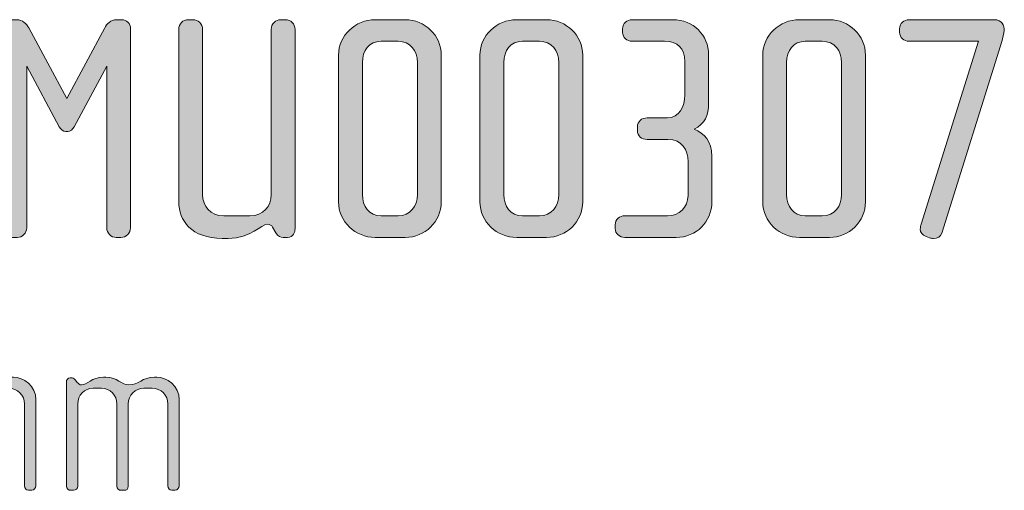
# Model space of a CAD drawing. Units: inches. Extents: x 6 to 184, y -291 to 306.
# Drawn here: x 113 to 146, y -42 to -26 of the extents above; entities that cross this region are included whole.
import ezdxf

# ---------------------------------------------------------------- set-up
doc = ezdxf.new("R2010")
doc.units = ezdxf.units.IN
doc.header["$MEASUREMENT"] = 0
doc.layers.add('Layer 1', color=7, linetype='Continuous')

# ---------------------------------------------------------------- blocks, each defined once
blk = doc.blocks.new('block 13')
at = {"layer": 'Layer 1', "true_color": 0x231f20}
h = blk.add_hatch(color=179, dxfattribs=at)
h.dxf.hatch_style = 2
edge = h.paths.add_edge_path()
edge.add_spline(control_points=[(116.702, -33.42), (116.702, -33.42), (116.554, -33.42), (116.554, -33.42), (116.385, -33.42), (116.238, -33.282), (116.238, -33.103), (116.238, -33.103), (116.238, -27.798), (116.238, -27.798), (116.238, -27.798), (115.17, -29.795), (115.17, -29.795), (115.128, -29.869), (115.043, -29.943), (114.959, -29.943), (114.959, -29.943), (114.895, -29.943), (114.895, -29.943), (114.811, -29.943), (114.727, -29.869), (114.684, -29.795), (114.684, -29.795), (113.617, -27.798), (113.617, -27.798), (113.617, -27.798), (113.617, -33.103), (113.617, -33.103), (113.617, -33.282), (113.469, -33.42), (113.3, -33.42), (113.3, -33.42), (113.152, -33.42), (113.152, -33.42), (112.972, -33.42), (112.835, -33.282), (112.835, -33.103), (112.835, -33.103), (112.835, -26.572), (112.835, -26.572), (112.835, -26.403), (112.962, -26.277), (113.131, -26.277), (113.131, -26.277), (113.289, -26.277), (113.289, -26.277), (113.479, -26.277), (113.617, -26.424), (113.68, -26.541), (113.68, -26.541), (114.927, -28.865), (114.927, -28.865), (114.927, -28.865), (116.174, -26.541), (116.174, -26.541), (116.238, -26.424), (116.375, -26.277), (116.565, -26.277), (116.565, -26.277), (116.723, -26.277), (116.723, -26.277), (116.893, -26.277), (117.02, -26.403), (117.02, -26.572), (117.02, -26.572), (117.02, -33.103), (117.02, -33.103), (117.02, -33.282), (116.882, -33.42), (116.702, -33.42)], knot_values=[0, 0, 0, 0, 1, 1, 1, 2, 2, 2, 3, 3, 3, 4, 4, 4, 5, 5, 5, 6, 6, 6, 7, 7, 7, 8, 8, 8, 9, 9, 9, 10, 10, 10, 11, 11, 11, 12, 12, 12, 13, 13, 13, 14, 14, 14, 15, 15, 15, 16, 16, 16, 17, 17, 17, 18, 18, 18, 19, 19, 19, 20, 20, 20, 21, 21, 21, 22, 22, 22, 23, 23, 23, 23], degree=3, periodic=1)
h = blk.add_hatch(color=179, dxfattribs=at)
h.dxf.hatch_style = 2
edge = h.paths.add_edge_path()
edge.add_spline(control_points=[(122.175, -33.42), (122.175, -33.42), (122.027, -33.42), (122.027, -33.42), (121.954, -33.42), (121.848, -33.388), (121.784, -33.272), (121.784, -33.272), (121.679, -33.082), (121.679, -33.082), (121.647, -33.029), (121.594, -32.986), (121.52, -32.986), (121.277, -32.986), (121.003, -33.451), (120.221, -33.451), (120.221, -33.451), (120.031, -33.451), (120.031, -33.451), (119.016, -33.451), (118.604, -32.87), (118.604, -32.247), (118.604, -32.247), (118.604, -26.594), (118.604, -26.594), (118.604, -26.414), (118.741, -26.277), (118.921, -26.277), (118.921, -26.277), (119.069, -26.277), (119.069, -26.277), (119.238, -26.277), (119.386, -26.414), (119.386, -26.594), (119.386, -26.594), (119.386, -32.014), (119.386, -32.014), (119.386, -32.405), (119.629, -32.712), (120.083, -32.712), (120.083, -32.712), (120.939, -32.712), (120.939, -32.712), (121.372, -32.712), (121.637, -32.405), (121.637, -32.014), (121.637, -32.014), (121.637, -26.594), (121.637, -26.594), (121.637, -26.414), (121.774, -26.277), (121.954, -26.277), (121.954, -26.277), (122.101, -26.277), (122.101, -26.277), (122.271, -26.277), (122.419, -26.414), (122.419, -26.594), (122.419, -26.594), (122.419, -33.134), (122.419, -33.134), (122.419, -33.24), (122.355, -33.42), (122.175, -33.42)], knot_values=[0, 0, 0, 0, 1, 1, 1, 2, 2, 2, 3, 3, 3, 4, 4, 4, 5, 5, 5, 6, 6, 6, 7, 7, 7, 8, 8, 8, 9, 9, 9, 10, 10, 10, 11, 11, 11, 12, 12, 12, 13, 13, 13, 14, 14, 14, 15, 15, 15, 16, 16, 16, 17, 17, 17, 18, 18, 18, 19, 19, 19, 20, 20, 20, 21, 21, 21, 21], degree=3, periodic=1)
h = blk.add_hatch(color=179, dxfattribs=at)
h.dxf.hatch_style = 2
edge = h.paths.add_edge_path()
edge.add_spline(control_points=[(126.032, -33.42), (126.032, -33.42), (125.049, -33.42), (125.049, -33.42), (124.394, -33.42), (123.844, -32.902), (123.844, -32.257), (123.844, -32.257), (123.844, -27.439), (123.844, -27.439), (123.844, -26.794), (124.394, -26.277), (125.049, -26.277), (125.049, -26.277), (126.032, -26.277), (126.032, -26.277), (126.676, -26.277), (127.215, -26.794), (127.215, -27.439), (127.215, -27.439), (127.215, -32.257), (127.215, -32.257), (127.215, -32.902), (126.676, -33.42), (126.032, -33.42)], knot_values=[0, 0, 0, 0, 1, 1, 1, 2, 2, 2, 3, 3, 3, 4, 4, 4, 5, 5, 5, 6, 6, 6, 7, 7, 7, 8, 8, 8, 8], degree=3, periodic=1)
edge = h.paths.add_edge_path()
edge.add_spline(control_points=[(126.433, -27.682), (126.433, -27.291), (126.19, -26.985), (125.799, -26.985), (125.799, -26.985), (125.239, -26.985), (125.239, -26.985), (124.848, -26.985), (124.626, -27.291), (124.626, -27.682), (124.626, -27.682), (124.626, -32.014), (124.626, -32.014), (124.626, -32.405), (124.848, -32.712), (125.239, -32.712), (125.239, -32.712), (125.799, -32.712), (125.799, -32.712), (126.19, -32.712), (126.433, -32.405), (126.433, -32.014), (126.433, -32.014), (126.433, -27.682), (126.433, -27.682)], knot_values=[0, 0, 0, 0, 1, 1, 1, 2, 2, 2, 3, 3, 3, 4, 4, 4, 5, 5, 5, 6, 6, 6, 7, 7, 7, 8, 8, 8, 8], degree=3, periodic=1)
h = blk.add_hatch(color=179, dxfattribs=at)
h.dxf.hatch_style = 2
edge = h.paths.add_edge_path()
edge.add_spline(control_points=[(130.67, -33.42), (130.67, -33.42), (129.688, -33.42), (129.688, -33.42), (129.033, -33.42), (128.483, -32.902), (128.483, -32.257), (128.483, -32.257), (128.483, -27.439), (128.483, -27.439), (128.483, -26.794), (129.033, -26.277), (129.688, -26.277), (129.688, -26.277), (130.67, -26.277), (130.67, -26.277), (131.315, -26.277), (131.853, -26.794), (131.853, -27.439), (131.853, -27.439), (131.853, -32.257), (131.853, -32.257), (131.853, -32.902), (131.315, -33.42), (130.67, -33.42)], knot_values=[0, 0, 0, 0, 1, 1, 1, 2, 2, 2, 3, 3, 3, 4, 4, 4, 5, 5, 5, 6, 6, 6, 7, 7, 7, 8, 8, 8, 8], degree=3, periodic=1)
edge = h.paths.add_edge_path()
edge.add_spline(control_points=[(131.072, -27.682), (131.072, -27.291), (130.829, -26.985), (130.438, -26.985), (130.438, -26.985), (129.878, -26.985), (129.878, -26.985), (129.487, -26.985), (129.265, -27.291), (129.265, -27.682), (129.265, -27.682), (129.265, -32.014), (129.265, -32.014), (129.265, -32.405), (129.487, -32.712), (129.878, -32.712), (129.878, -32.712), (130.438, -32.712), (130.438, -32.712), (130.829, -32.712), (131.072, -32.405), (131.072, -32.014), (131.072, -32.014), (131.072, -27.682), (131.072, -27.682)], knot_values=[0, 0, 0, 0, 1, 1, 1, 2, 2, 2, 3, 3, 3, 4, 4, 4, 5, 5, 5, 6, 6, 6, 7, 7, 7, 8, 8, 8, 8], degree=3, periodic=1)
h = blk.add_hatch(color=179, dxfattribs=at)
h.dxf.hatch_style = 2
edge = h.paths.add_edge_path()
edge.add_spline(control_points=[(134.918, -33.42), (134.918, -33.42), (133.238, -33.42), (133.238, -33.42), (133.058, -33.42), (132.921, -33.303), (132.921, -33.124), (132.921, -33.124), (132.921, -33.008), (132.921, -33.008), (132.921, -32.828), (133.058, -32.712), (133.238, -32.712), (133.238, -32.712), (134.632, -32.712), (134.632, -32.712), (135.024, -32.712), (135.309, -32.437), (135.309, -32.046), (135.309, -32.046), (135.309, -30.936), (135.309, -30.936), (135.309, -30.545), (135.119, -30.207), (134.643, -30.207), (134.643, -30.207), (133.967, -30.207), (133.967, -30.207), (133.787, -30.207), (133.65, -30.091), (133.65, -29.912), (133.65, -29.912), (133.65, -29.795), (133.65, -29.795), (133.65, -29.616), (133.787, -29.499), (133.967, -29.499), (133.967, -29.499), (134.622, -29.499), (134.622, -29.499), (135.024, -29.499), (135.203, -29.119), (135.203, -28.749), (135.203, -28.749), (135.203, -27.65), (135.203, -27.65), (135.203, -27.206), (134.971, -26.985), (134.537, -26.985), (134.537, -26.985), (133.481, -26.985), (133.481, -26.985), (133.301, -26.985), (133.164, -26.868), (133.164, -26.689), (133.164, -26.689), (133.164, -26.572), (133.164, -26.572), (133.164, -26.393), (133.301, -26.277), (133.481, -26.277), (133.481, -26.277), (134.812, -26.277), (134.812, -26.277), (135.478, -26.277), (135.985, -26.784), (135.985, -27.428), (135.985, -27.428), (135.985, -28.992), (135.985, -28.992), (135.985, -29.447), (135.858, -29.69), (135.509, -29.869), (135.848, -30.017), (136.091, -30.239), (136.091, -30.767), (136.091, -30.767), (136.091, -32.257), (136.091, -32.257), (136.091, -32.902), (135.583, -33.42), (134.918, -33.42)], knot_values=[0, 0, 0, 0, 1, 1, 1, 2, 2, 2, 3, 3, 3, 4, 4, 4, 5, 5, 5, 6, 6, 6, 7, 7, 7, 8, 8, 8, 9, 9, 9, 10, 10, 10, 11, 11, 11, 12, 12, 12, 13, 13, 13, 14, 14, 14, 15, 15, 15, 16, 16, 16, 17, 17, 17, 18, 18, 18, 19, 19, 19, 20, 20, 20, 21, 21, 21, 22, 22, 22, 23, 23, 23, 24, 24, 24, 25, 25, 25, 26, 26, 26, 27, 27, 27, 27], degree=3, periodic=1)
h = blk.add_hatch(color=179, dxfattribs=at)
h.dxf.hatch_style = 2
edge = h.paths.add_edge_path()
edge.add_spline(control_points=[(139.947, -33.42), (139.947, -33.42), (138.964, -33.42), (138.964, -33.42), (138.309, -33.42), (137.76, -32.902), (137.76, -32.257), (137.76, -32.257), (137.76, -27.439), (137.76, -27.439), (137.76, -26.794), (138.309, -26.277), (138.964, -26.277), (138.964, -26.277), (139.947, -26.277), (139.947, -26.277), (140.592, -26.277), (141.13, -26.794), (141.13, -27.439), (141.13, -27.439), (141.13, -32.257), (141.13, -32.257), (141.13, -32.902), (140.592, -33.42), (139.947, -33.42)], knot_values=[0, 0, 0, 0, 1, 1, 1, 2, 2, 2, 3, 3, 3, 4, 4, 4, 5, 5, 5, 6, 6, 6, 7, 7, 7, 8, 8, 8, 8], degree=3, periodic=1)
edge = h.paths.add_edge_path()
edge.add_spline(control_points=[(140.349, -27.682), (140.349, -27.291), (140.106, -26.985), (139.714, -26.985), (139.714, -26.985), (139.155, -26.985), (139.155, -26.985), (138.764, -26.985), (138.542, -27.291), (138.542, -27.682), (138.542, -27.682), (138.542, -32.014), (138.542, -32.014), (138.542, -32.405), (138.764, -32.712), (139.155, -32.712), (139.155, -32.712), (139.714, -32.712), (139.714, -32.712), (140.106, -32.712), (140.349, -32.405), (140.349, -32.014), (140.349, -32.014), (140.349, -27.682), (140.349, -27.682)], knot_values=[0, 0, 0, 0, 1, 1, 1, 2, 2, 2, 3, 3, 3, 4, 4, 4, 5, 5, 5, 6, 6, 6, 7, 7, 7, 8, 8, 8, 8], degree=3, periodic=1)
h = blk.add_hatch(color=179, dxfattribs=at)
h.dxf.hatch_style = 2
edge = h.paths.add_edge_path()
edge.add_spline(control_points=[(145.61, -26.963), (145.61, -26.963), (143.634, -33.282), (143.634, -33.282), (143.603, -33.398), (143.487, -33.451), (143.36, -33.451), (143.328, -33.451), (143.275, -33.451), (143.233, -33.43), (143.233, -33.43), (143.117, -33.388), (143.117, -33.388), (142.99, -33.346), (142.927, -33.251), (142.927, -33.145), (142.927, -33.103), (142.948, -33.018), (142.958, -32.986), (142.958, -32.986), (144.839, -26.985), (144.839, -26.985), (144.839, -26.985), (142.567, -26.985), (142.567, -26.985), (142.388, -26.985), (142.25, -26.868), (142.25, -26.689), (142.25, -26.689), (142.25, -26.572), (142.25, -26.572), (142.25, -26.393), (142.388, -26.277), (142.567, -26.277), (142.567, -26.277), (145.357, -26.277), (145.357, -26.277), (145.6, -26.277), (145.684, -26.467), (145.684, -26.636), (145.684, -26.699), (145.621, -26.921), (145.61, -26.963)], knot_values=[0, 0, 0, 0, 1, 1, 1, 2, 2, 2, 3, 3, 3, 4, 4, 4, 5, 5, 5, 6, 6, 6, 7, 7, 7, 8, 8, 8, 9, 9, 9, 10, 10, 10, 11, 11, 11, 12, 12, 12, 13, 13, 13, 14, 14, 14, 14], degree=3, periodic=1)
h = blk.add_hatch(color=179, dxfattribs=at)
h.dxf.hatch_style = 2
edge = h.paths.add_edge_path()
edge.add_spline(control_points=[(113.785, -41.718), (113.785, -41.718), (113.669, -41.718), (113.669, -41.718), (113.606, -41.718), (113.544, -41.655), (113.544, -41.57), (113.544, -41.57), (113.544, -38.884), (113.544, -38.884), (113.544, -38.604), (113.318, -38.37), (113.023, -38.37), (113.023, -38.37), (112.758, -38.37), (112.758, -38.37), (112.47, -38.37), (112.244, -38.604), (112.244, -38.877), (112.244, -38.877), (112.244, -41.577), (112.244, -41.577), (112.244, -41.679), (112.19, -41.718), (112.112, -41.718), (112.112, -41.718), (112.01, -41.718), (112.01, -41.718), (111.933, -41.718), (111.871, -41.663), (111.871, -41.577), (111.871, -41.577), (111.871, -38.877), (111.871, -38.877), (111.871, -38.604), (111.653, -38.37), (111.365, -38.37), (111.365, -38.37), (111.092, -38.37), (111.092, -38.37), (110.804, -38.37), (110.586, -38.604), (110.586, -38.877), (110.586, -38.877), (110.586, -41.585), (110.586, -41.585), (110.586, -41.655), (110.524, -41.718), (110.446, -41.718), (110.446, -41.718), (110.361, -41.718), (110.361, -41.718), (110.283, -41.718), (110.213, -41.663), (110.213, -41.585), (110.213, -41.585), (110.213, -38.16), (110.213, -38.16), (110.213, -38.09), (110.267, -38.028), (110.337, -38.028), (110.337, -38.028), (110.407, -38.028), (110.407, -38.028), (110.446, -38.028), (110.493, -38.075), (110.516, -38.106), (110.516, -38.106), (110.571, -38.176), (110.571, -38.176), (110.602, -38.215), (110.656, -38.262), (110.711, -38.262), (110.882, -38.262), (111.045, -38.005), (111.434, -38.005), (111.434, -38.005), (111.512, -38.005), (111.512, -38.005), (111.894, -38.005), (112.01, -38.262), (112.267, -38.262), (112.579, -38.262), (112.711, -38.005), (113.1, -38.005), (113.1, -38.005), (113.178, -38.005), (113.178, -38.005), (113.505, -38.005), (113.918, -38.285), (113.918, -38.752), (113.918, -38.752), (113.918, -41.57), (113.918, -41.57), (113.918, -41.647), (113.848, -41.718), (113.785, -41.718)], knot_values=[0, 0, 0, 0, 1, 1, 1, 2, 2, 2, 3, 3, 3, 4, 4, 4, 5, 5, 5, 6, 6, 6, 7, 7, 7, 8, 8, 8, 9, 9, 9, 10, 10, 10, 11, 11, 11, 12, 12, 12, 13, 13, 13, 14, 14, 14, 15, 15, 15, 16, 16, 16, 17, 17, 17, 18, 18, 18, 19, 19, 19, 20, 20, 20, 21, 21, 21, 22, 22, 22, 23, 23, 23, 24, 24, 24, 25, 25, 25, 26, 26, 26, 27, 27, 27, 28, 28, 28, 29, 29, 29, 30, 30, 30, 31, 31, 31, 32, 32, 32, 32], degree=3, periodic=1)
h = blk.add_hatch(color=179, dxfattribs=at)
h.dxf.hatch_style = 2
edge = h.paths.add_edge_path()
edge.add_spline(control_points=[(118.488, -41.718), (118.488, -41.718), (118.371, -41.718), (118.371, -41.718), (118.309, -41.718), (118.247, -41.655), (118.247, -41.57), (118.247, -41.57), (118.247, -38.884), (118.247, -38.884), (118.247, -38.604), (118.021, -38.37), (117.725, -38.37), (117.725, -38.37), (117.461, -38.37), (117.461, -38.37), (117.173, -38.37), (116.947, -38.604), (116.947, -38.877), (116.947, -38.877), (116.947, -41.577), (116.947, -41.577), (116.947, -41.679), (116.892, -41.718), (116.814, -41.718), (116.814, -41.718), (116.713, -41.718), (116.713, -41.718), (116.635, -41.718), (116.573, -41.663), (116.573, -41.577), (116.573, -41.577), (116.573, -38.877), (116.573, -38.877), (116.573, -38.604), (116.355, -38.37), (116.067, -38.37), (116.067, -38.37), (115.794, -38.37), (115.794, -38.37), (115.506, -38.37), (115.289, -38.604), (115.289, -38.877), (115.289, -38.877), (115.289, -41.585), (115.289, -41.585), (115.289, -41.655), (115.226, -41.718), (115.149, -41.718), (115.149, -41.718), (115.063, -41.718), (115.063, -41.718), (114.985, -41.718), (114.915, -41.663), (114.915, -41.585), (114.915, -41.585), (114.915, -38.16), (114.915, -38.16), (114.915, -38.09), (114.97, -38.028), (115.039, -38.028), (115.039, -38.028), (115.11, -38.028), (115.11, -38.028), (115.149, -38.028), (115.195, -38.075), (115.218, -38.106), (115.218, -38.106), (115.273, -38.176), (115.273, -38.176), (115.304, -38.215), (115.359, -38.262), (115.413, -38.262), (115.584, -38.262), (115.748, -38.005), (116.137, -38.005), (116.137, -38.005), (116.215, -38.005), (116.215, -38.005), (116.597, -38.005), (116.713, -38.262), (116.97, -38.262), (117.281, -38.262), (117.414, -38.005), (117.803, -38.005), (117.803, -38.005), (117.881, -38.005), (117.881, -38.005), (118.207, -38.005), (118.62, -38.285), (118.62, -38.752), (118.62, -38.752), (118.62, -41.57), (118.62, -41.57), (118.62, -41.647), (118.55, -41.718), (118.488, -41.718)], knot_values=[0, 0, 0, 0, 1, 1, 1, 2, 2, 2, 3, 3, 3, 4, 4, 4, 5, 5, 5, 6, 6, 6, 7, 7, 7, 8, 8, 8, 9, 9, 9, 10, 10, 10, 11, 11, 11, 12, 12, 12, 13, 13, 13, 14, 14, 14, 15, 15, 15, 16, 16, 16, 17, 17, 17, 18, 18, 18, 19, 19, 19, 20, 20, 20, 21, 21, 21, 22, 22, 22, 23, 23, 23, 24, 24, 24, 25, 25, 25, 26, 26, 26, 27, 27, 27, 28, 28, 28, 29, 29, 29, 30, 30, 30, 31, 31, 31, 32, 32, 32, 32], degree=3, periodic=1)
at = {"layer": 'Layer 1', "lineweight": 0}
for points, knots in [([(116.702, -33.42), (116.702, -33.42), (116.554, -33.42), (116.554, -33.42), (116.385, -33.42), (116.238, -33.282), (116.238, -33.103), (116.238, -33.103), (116.238, -27.798), (116.238, -27.798), (116.238, -27.798), (115.17, -29.795), (115.17, -29.795), (115.128, -29.869), (115.043, -29.943), (114.959, -29.943), (114.959, -29.943), (114.895, -29.943), (114.895, -29.943), (114.811, -29.943), (114.727, -29.869), (114.684, -29.795), (114.684, -29.795), (113.617, -27.798), (113.617, -27.798), (113.617, -27.798), (113.617, -33.103), (113.617, -33.103), (113.617, -33.282), (113.469, -33.42), (113.3, -33.42), (113.3, -33.42), (113.152, -33.42), (113.152, -33.42), (112.972, -33.42), (112.835, -33.282), (112.835, -33.103), (112.835, -33.103), (112.835, -26.572), (112.835, -26.572), (112.835, -26.403), (112.962, -26.277), (113.131, -26.277), (113.131, -26.277), (113.289, -26.277), (113.289, -26.277), (113.479, -26.277), (113.617, -26.424), (113.68, -26.541), (113.68, -26.541), (114.927, -28.865), (114.927, -28.865), (114.927, -28.865), (116.174, -26.541), (116.174, -26.541), (116.238, -26.424), (116.375, -26.277), (116.565, -26.277), (116.565, -26.277), (116.723, -26.277), (116.723, -26.277), (116.893, -26.277), (117.02, -26.403), (117.02, -26.572), (117.02, -26.572), (117.02, -33.103), (117.02, -33.103), (117.02, -33.282), (116.882, -33.42), (116.702, -33.42)], [0, 0, 0, 0, 1, 1, 1, 2, 2, 2, 3, 3, 3, 4, 4, 4, 5, 5, 5, 6, 6, 6, 7, 7, 7, 8, 8, 8, 9, 9, 9, 10, 10, 10, 11, 11, 11, 12, 12, 12, 13, 13, 13, 14, 14, 14, 15, 15, 15, 16, 16, 16, 17, 17, 17, 18, 18, 18, 19, 19, 19, 20, 20, 20, 21, 21, 21, 22, 22, 22, 23, 23, 23, 23]), ([(122.175, -33.42), (122.175, -33.42), (122.027, -33.42), (122.027, -33.42), (121.954, -33.42), (121.848, -33.388), (121.784, -33.272), (121.784, -33.272), (121.679, -33.082), (121.679, -33.082), (121.647, -33.029), (121.594, -32.986), (121.52, -32.986), (121.277, -32.986), (121.003, -33.451), (120.221, -33.451), (120.221, -33.451), (120.031, -33.451), (120.031, -33.451), (119.016, -33.451), (118.604, -32.87), (118.604, -32.247), (118.604, -32.247), (118.604, -26.594), (118.604, -26.594), (118.604, -26.414), (118.741, -26.277), (118.921, -26.277), (118.921, -26.277), (119.069, -26.277), (119.069, -26.277), (119.238, -26.277), (119.386, -26.414), (119.386, -26.594), (119.386, -26.594), (119.386, -32.014), (119.386, -32.014), (119.386, -32.405), (119.629, -32.712), (120.083, -32.712), (120.083, -32.712), (120.939, -32.712), (120.939, -32.712), (121.372, -32.712), (121.637, -32.405), (121.637, -32.014), (121.637, -32.014), (121.637, -26.594), (121.637, -26.594), (121.637, -26.414), (121.774, -26.277), (121.954, -26.277), (121.954, -26.277), (122.101, -26.277), (122.101, -26.277), (122.271, -26.277), (122.419, -26.414), (122.419, -26.594), (122.419, -26.594), (122.419, -33.134), (122.419, -33.134), (122.419, -33.24), (122.355, -33.42), (122.175, -33.42)], [0, 0, 0, 0, 1, 1, 1, 2, 2, 2, 3, 3, 3, 4, 4, 4, 5, 5, 5, 6, 6, 6, 7, 7, 7, 8, 8, 8, 9, 9, 9, 10, 10, 10, 11, 11, 11, 12, 12, 12, 13, 13, 13, 14, 14, 14, 15, 15, 15, 16, 16, 16, 17, 17, 17, 18, 18, 18, 19, 19, 19, 20, 20, 20, 21, 21, 21, 21]), ([(126.032, -33.42), (126.032, -33.42), (125.049, -33.42), (125.049, -33.42), (124.394, -33.42), (123.844, -32.902), (123.844, -32.257), (123.844, -32.257), (123.844, -27.439), (123.844, -27.439), (123.844, -26.794), (124.394, -26.277), (125.049, -26.277), (125.049, -26.277), (126.032, -26.277), (126.032, -26.277), (126.676, -26.277), (127.215, -26.794), (127.215, -27.439), (127.215, -27.439), (127.215, -32.257), (127.215, -32.257), (127.215, -32.902), (126.676, -33.42), (126.032, -33.42)], [0, 0, 0, 0, 1, 1, 1, 2, 2, 2, 3, 3, 3, 4, 4, 4, 5, 5, 5, 6, 6, 6, 7, 7, 7, 8, 8, 8, 8]), ([(130.67, -33.42), (130.67, -33.42), (129.688, -33.42), (129.688, -33.42), (129.033, -33.42), (128.483, -32.902), (128.483, -32.257), (128.483, -32.257), (128.483, -27.439), (128.483, -27.439), (128.483, -26.794), (129.033, -26.277), (129.688, -26.277), (129.688, -26.277), (130.67, -26.277), (130.67, -26.277), (131.315, -26.277), (131.853, -26.794), (131.853, -27.439), (131.853, -27.439), (131.853, -32.257), (131.853, -32.257), (131.853, -32.902), (131.315, -33.42), (130.67, -33.42)], [0, 0, 0, 0, 1, 1, 1, 2, 2, 2, 3, 3, 3, 4, 4, 4, 5, 5, 5, 6, 6, 6, 7, 7, 7, 8, 8, 8, 8]), ([(134.918, -33.42), (134.918, -33.42), (133.238, -33.42), (133.238, -33.42), (133.058, -33.42), (132.921, -33.303), (132.921, -33.124), (132.921, -33.124), (132.921, -33.008), (132.921, -33.008), (132.921, -32.828), (133.058, -32.712), (133.238, -32.712), (133.238, -32.712), (134.632, -32.712), (134.632, -32.712), (135.024, -32.712), (135.309, -32.437), (135.309, -32.046), (135.309, -32.046), (135.309, -30.936), (135.309, -30.936), (135.309, -30.545), (135.119, -30.207), (134.643, -30.207), (134.643, -30.207), (133.967, -30.207), (133.967, -30.207), (133.787, -30.207), (133.65, -30.091), (133.65, -29.912), (133.65, -29.912), (133.65, -29.795), (133.65, -29.795), (133.65, -29.616), (133.787, -29.499), (133.967, -29.499), (133.967, -29.499), (134.622, -29.499), (134.622, -29.499), (135.024, -29.499), (135.203, -29.119), (135.203, -28.749), (135.203, -28.749), (135.203, -27.65), (135.203, -27.65), (135.203, -27.206), (134.971, -26.985), (134.537, -26.985), (134.537, -26.985), (133.481, -26.985), (133.481, -26.985), (133.301, -26.985), (133.164, -26.868), (133.164, -26.689), (133.164, -26.689), (133.164, -26.572), (133.164, -26.572), (133.164, -26.393), (133.301, -26.277), (133.481, -26.277), (133.481, -26.277), (134.812, -26.277), (134.812, -26.277), (135.478, -26.277), (135.985, -26.784), (135.985, -27.428), (135.985, -27.428), (135.985, -28.992), (135.985, -28.992), (135.985, -29.447), (135.858, -29.69), (135.509, -29.869), (135.848, -30.017), (136.091, -30.239), (136.091, -30.767), (136.091, -30.767), (136.091, -32.257), (136.091, -32.257), (136.091, -32.902), (135.583, -33.42), (134.918, -33.42)], [0, 0, 0, 0, 1, 1, 1, 2, 2, 2, 3, 3, 3, 4, 4, 4, 5, 5, 5, 6, 6, 6, 7, 7, 7, 8, 8, 8, 9, 9, 9, 10, 10, 10, 11, 11, 11, 12, 12, 12, 13, 13, 13, 14, 14, 14, 15, 15, 15, 16, 16, 16, 17, 17, 17, 18, 18, 18, 19, 19, 19, 20, 20, 20, 21, 21, 21, 22, 22, 22, 23, 23, 23, 24, 24, 24, 25, 25, 25, 26, 26, 26, 27, 27, 27, 27]), ([(139.947, -33.42), (139.947, -33.42), (138.964, -33.42), (138.964, -33.42), (138.309, -33.42), (137.76, -32.902), (137.76, -32.257), (137.76, -32.257), (137.76, -27.439), (137.76, -27.439), (137.76, -26.794), (138.309, -26.277), (138.964, -26.277), (138.964, -26.277), (139.947, -26.277), (139.947, -26.277), (140.592, -26.277), (141.13, -26.794), (141.13, -27.439), (141.13, -27.439), (141.13, -32.257), (141.13, -32.257), (141.13, -32.902), (140.592, -33.42), (139.947, -33.42)], [0, 0, 0, 0, 1, 1, 1, 2, 2, 2, 3, 3, 3, 4, 4, 4, 5, 5, 5, 6, 6, 6, 7, 7, 7, 8, 8, 8, 8]), ([(145.61, -26.963), (145.61, -26.963), (143.634, -33.282), (143.634, -33.282), (143.603, -33.398), (143.487, -33.451), (143.36, -33.451), (143.328, -33.451), (143.275, -33.451), (143.233, -33.43), (143.233, -33.43), (143.117, -33.388), (143.117, -33.388), (142.99, -33.346), (142.927, -33.251), (142.927, -33.145), (142.927, -33.103), (142.948, -33.018), (142.958, -32.986), (142.958, -32.986), (144.839, -26.985), (144.839, -26.985), (144.839, -26.985), (142.567, -26.985), (142.567, -26.985), (142.388, -26.985), (142.25, -26.868), (142.25, -26.689), (142.25, -26.689), (142.25, -26.572), (142.25, -26.572), (142.25, -26.393), (142.388, -26.277), (142.567, -26.277), (142.567, -26.277), (145.357, -26.277), (145.357, -26.277), (145.6, -26.277), (145.684, -26.467), (145.684, -26.636), (145.684, -26.699), (145.621, -26.921), (145.61, -26.963)], [0, 0, 0, 0, 1, 1, 1, 2, 2, 2, 3, 3, 3, 4, 4, 4, 5, 5, 5, 6, 6, 6, 7, 7, 7, 8, 8, 8, 9, 9, 9, 10, 10, 10, 11, 11, 11, 12, 12, 12, 13, 13, 13, 14, 14, 14, 14]), ([(126.433, -27.682), (126.433, -27.291), (126.19, -26.985), (125.799, -26.985), (125.799, -26.985), (125.239, -26.985), (125.239, -26.985), (124.848, -26.985), (124.626, -27.291), (124.626, -27.682), (124.626, -27.682), (124.626, -32.014), (124.626, -32.014), (124.626, -32.405), (124.848, -32.712), (125.239, -32.712), (125.239, -32.712), (125.799, -32.712), (125.799, -32.712), (126.19, -32.712), (126.433, -32.405), (126.433, -32.014), (126.433, -32.014), (126.433, -27.682), (126.433, -27.682)], [0, 0, 0, 0, 1, 1, 1, 2, 2, 2, 3, 3, 3, 4, 4, 4, 5, 5, 5, 6, 6, 6, 7, 7, 7, 8, 8, 8, 8]), ([(131.072, -27.682), (131.072, -27.291), (130.829, -26.985), (130.438, -26.985), (130.438, -26.985), (129.878, -26.985), (129.878, -26.985), (129.487, -26.985), (129.265, -27.291), (129.265, -27.682), (129.265, -27.682), (129.265, -32.014), (129.265, -32.014), (129.265, -32.405), (129.487, -32.712), (129.878, -32.712), (129.878, -32.712), (130.438, -32.712), (130.438, -32.712), (130.829, -32.712), (131.072, -32.405), (131.072, -32.014), (131.072, -32.014), (131.072, -27.682), (131.072, -27.682)], [0, 0, 0, 0, 1, 1, 1, 2, 2, 2, 3, 3, 3, 4, 4, 4, 5, 5, 5, 6, 6, 6, 7, 7, 7, 8, 8, 8, 8]), ([(140.349, -27.682), (140.349, -27.291), (140.106, -26.985), (139.714, -26.985), (139.714, -26.985), (139.155, -26.985), (139.155, -26.985), (138.764, -26.985), (138.542, -27.291), (138.542, -27.682), (138.542, -27.682), (138.542, -32.014), (138.542, -32.014), (138.542, -32.405), (138.764, -32.712), (139.155, -32.712), (139.155, -32.712), (139.714, -32.712), (139.714, -32.712), (140.106, -32.712), (140.349, -32.405), (140.349, -32.014), (140.349, -32.014), (140.349, -27.682), (140.349, -27.682)], [0, 0, 0, 0, 1, 1, 1, 2, 2, 2, 3, 3, 3, 4, 4, 4, 5, 5, 5, 6, 6, 6, 7, 7, 7, 8, 8, 8, 8]), ([(113.785, -41.718), (113.785, -41.718), (113.669, -41.718), (113.669, -41.718), (113.606, -41.718), (113.544, -41.655), (113.544, -41.57), (113.544, -41.57), (113.544, -38.884), (113.544, -38.884), (113.544, -38.604), (113.318, -38.37), (113.023, -38.37), (113.023, -38.37), (112.758, -38.37), (112.758, -38.37), (112.47, -38.37), (112.244, -38.604), (112.244, -38.877), (112.244, -38.877), (112.244, -41.577), (112.244, -41.577), (112.244, -41.679), (112.19, -41.718), (112.112, -41.718), (112.112, -41.718), (112.01, -41.718), (112.01, -41.718), (111.933, -41.718), (111.871, -41.663), (111.871, -41.577), (111.871, -41.577), (111.871, -38.877), (111.871, -38.877), (111.871, -38.604), (111.653, -38.37), (111.365, -38.37), (111.365, -38.37), (111.092, -38.37), (111.092, -38.37), (110.804, -38.37), (110.586, -38.604), (110.586, -38.877), (110.586, -38.877), (110.586, -41.585), (110.586, -41.585), (110.586, -41.655), (110.524, -41.718), (110.446, -41.718), (110.446, -41.718), (110.361, -41.718), (110.361, -41.718), (110.283, -41.718), (110.213, -41.663), (110.213, -41.585), (110.213, -41.585), (110.213, -38.16), (110.213, -38.16), (110.213, -38.09), (110.267, -38.028), (110.337, -38.028), (110.337, -38.028), (110.407, -38.028), (110.407, -38.028), (110.446, -38.028), (110.493, -38.075), (110.516, -38.106), (110.516, -38.106), (110.571, -38.176), (110.571, -38.176), (110.602, -38.215), (110.656, -38.262), (110.711, -38.262), (110.882, -38.262), (111.045, -38.005), (111.434, -38.005), (111.434, -38.005), (111.512, -38.005), (111.512, -38.005), (111.894, -38.005), (112.01, -38.262), (112.267, -38.262), (112.579, -38.262), (112.711, -38.005), (113.1, -38.005), (113.1, -38.005), (113.178, -38.005), (113.178, -38.005), (113.505, -38.005), (113.918, -38.285), (113.918, -38.752), (113.918, -38.752), (113.918, -41.57), (113.918, -41.57), (113.918, -41.647), (113.848, -41.718), (113.785, -41.718)], [0, 0, 0, 0, 1, 1, 1, 2, 2, 2, 3, 3, 3, 4, 4, 4, 5, 5, 5, 6, 6, 6, 7, 7, 7, 8, 8, 8, 9, 9, 9, 10, 10, 10, 11, 11, 11, 12, 12, 12, 13, 13, 13, 14, 14, 14, 15, 15, 15, 16, 16, 16, 17, 17, 17, 18, 18, 18, 19, 19, 19, 20, 20, 20, 21, 21, 21, 22, 22, 22, 23, 23, 23, 24, 24, 24, 25, 25, 25, 26, 26, 26, 27, 27, 27, 28, 28, 28, 29, 29, 29, 30, 30, 30, 31, 31, 31, 32, 32, 32, 32]), ([(118.488, -41.718), (118.488, -41.718), (118.371, -41.718), (118.371, -41.718), (118.309, -41.718), (118.247, -41.655), (118.247, -41.57), (118.247, -41.57), (118.247, -38.884), (118.247, -38.884), (118.247, -38.604), (118.021, -38.37), (117.725, -38.37), (117.725, -38.37), (117.461, -38.37), (117.461, -38.37), (117.173, -38.37), (116.947, -38.604), (116.947, -38.877), (116.947, -38.877), (116.947, -41.577), (116.947, -41.577), (116.947, -41.679), (116.892, -41.718), (116.814, -41.718), (116.814, -41.718), (116.713, -41.718), (116.713, -41.718), (116.635, -41.718), (116.573, -41.663), (116.573, -41.577), (116.573, -41.577), (116.573, -38.877), (116.573, -38.877), (116.573, -38.604), (116.355, -38.37), (116.067, -38.37), (116.067, -38.37), (115.794, -38.37), (115.794, -38.37), (115.506, -38.37), (115.289, -38.604), (115.289, -38.877), (115.289, -38.877), (115.289, -41.585), (115.289, -41.585), (115.289, -41.655), (115.226, -41.718), (115.149, -41.718), (115.149, -41.718), (115.063, -41.718), (115.063, -41.718), (114.985, -41.718), (114.915, -41.663), (114.915, -41.585), (114.915, -41.585), (114.915, -38.16), (114.915, -38.16), (114.915, -38.09), (114.97, -38.028), (115.039, -38.028), (115.039, -38.028), (115.11, -38.028), (115.11, -38.028), (115.149, -38.028), (115.195, -38.075), (115.218, -38.106), (115.218, -38.106), (115.273, -38.176), (115.273, -38.176), (115.304, -38.215), (115.359, -38.262), (115.413, -38.262), (115.584, -38.262), (115.748, -38.005), (116.137, -38.005), (116.137, -38.005), (116.215, -38.005), (116.215, -38.005), (116.597, -38.005), (116.713, -38.262), (116.97, -38.262), (117.281, -38.262), (117.414, -38.005), (117.803, -38.005), (117.803, -38.005), (117.881, -38.005), (117.881, -38.005), (118.207, -38.005), (118.62, -38.285), (118.62, -38.752), (118.62, -38.752), (118.62, -41.57), (118.62, -41.57), (118.62, -41.647), (118.55, -41.718), (118.488, -41.718)], [0, 0, 0, 0, 1, 1, 1, 2, 2, 2, 3, 3, 3, 4, 4, 4, 5, 5, 5, 6, 6, 6, 7, 7, 7, 8, 8, 8, 9, 9, 9, 10, 10, 10, 11, 11, 11, 12, 12, 12, 13, 13, 13, 14, 14, 14, 15, 15, 15, 16, 16, 16, 17, 17, 17, 18, 18, 18, 19, 19, 19, 20, 20, 20, 21, 21, 21, 22, 22, 22, 23, 23, 23, 24, 24, 24, 25, 25, 25, 26, 26, 26, 27, 27, 27, 28, 28, 28, 29, 29, 29, 30, 30, 30, 31, 31, 31, 32, 32, 32, 32])]:
    blk.add_open_spline(points, degree=3, knots=knots, dxfattribs=at)

msp = doc.modelspace()

# ---------------------------------------------------------------- block references
at = {"layer": 'Layer 1'}
msp.add_blockref('block 13', (0, 0), dxfattribs=at)

doc.saveas('drawing.dxf')
